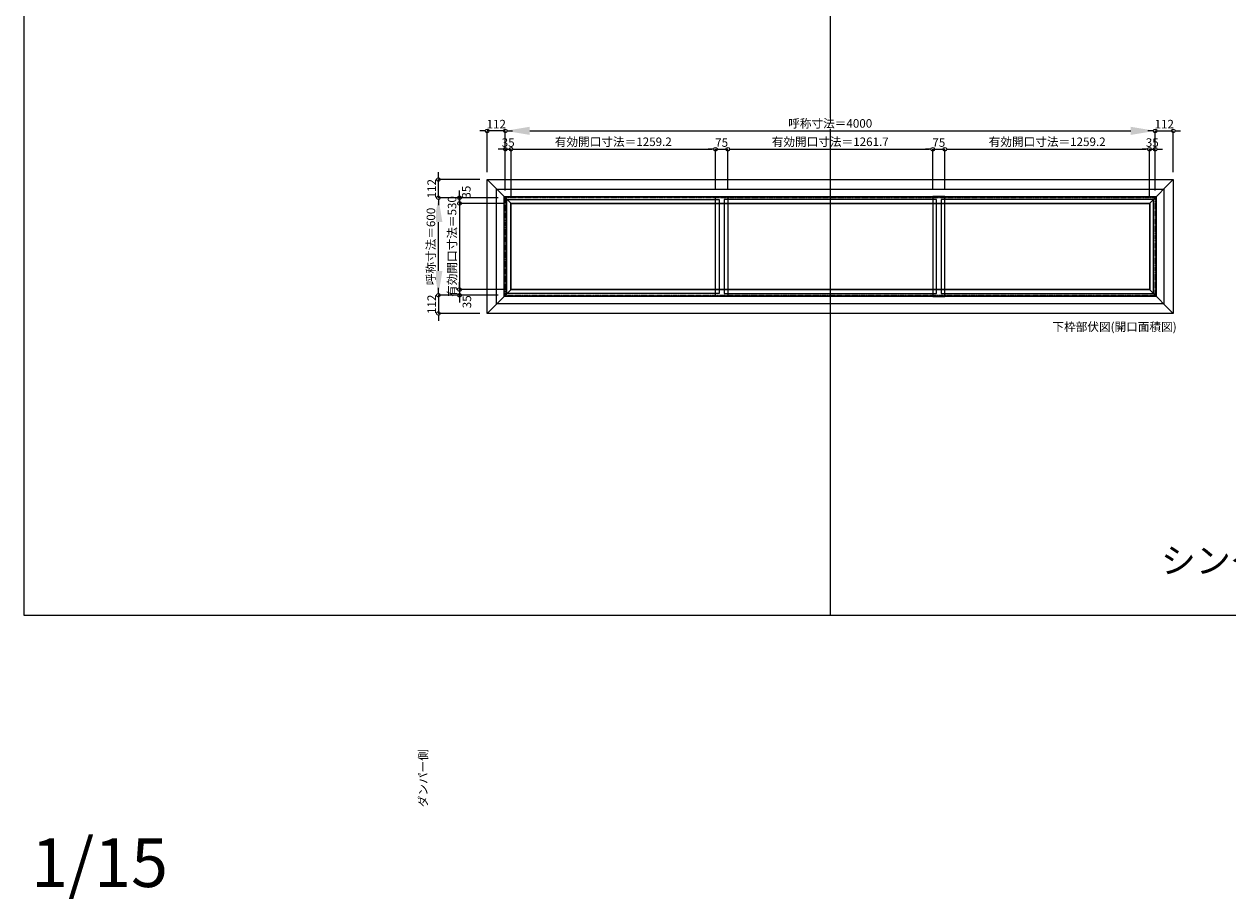
# Model space of a CAD drawing. Units: millimetres. Extents: x -12289 to 909215, y -2748 to 52629.
# Drawn here: x 56639 to 64049, y 31976 to 37364 of the extents above; entities that cross this region are included whole.
import ezdxf

# ---------------------------------------------------------------- set-up
doc = ezdxf.new("R2010")
doc.units = ezdxf.units.MM
doc.header["$LTSCALE"] = 0.3
doc.header["$PDMODE"] = 33
doc.header["$PDSIZE"] = 5
doc.linetypes.add('CENTER2', pattern=[28.575, 19.05, -3.175, 3.175, -3.175])
doc.layers.get('0').update_dxf_attribs({"lineweight": 9})
doc.layers.get('Defpoints').update_dxf_attribs({"lineweight": 9})
doc.layers.add('VP', color=7, linetype='Continuous', lineweight=9, plot=False)
doc.layers.add('VP @ 1', color=7, linetype='Continuous', lineweight=9, plot=False)
for name, color, linetype, lineweight in [('ガラス02', 141, 'Continuous', 9), ('テキスト @ 15', 50, 'Continuous', 9), ('中心線', 210, 'CENTER2', 9), ('型材02', 71, 'Continuous', 9), ('寸法', 10, 'Continuous', 9), ('寸法 @ 15', 10, 'Continuous', 9)]:
    doc.layers.add(name, color=color, linetype=linetype, lineweight=lineweight)
doc.styles.add('TGK-text', font='txt', dxfattribs={"height": 3.5})
doc.dimstyles.new('T-dim', dxfattribs={"dimtxt": 3.5, "dimasz": 1.5, "dimexe": 0, "dimexo": 3, "dimgap": 1, "dimtad": 1, "dimdec": 1, "dimdsep": 46, "dimtxsty": 'TGK-text', "dimblk": 'DOTBLANK', "dimcen": 0, "dimclrt": 2, "dimazin": 2, "dimtfac": 1, "dimtdec": 1, "dimtix": 1, "dimtmove": 2, "dimatfit": 3, "dimldrblk": 'OPEN30', "dimfxl": 1, "dimtolj": 1, "dimtzin": 0, "dimarcsym": 0})
doc.dimstyles.new('T-dimN', dxfattribs={"dimtxt": 3.5, "dimasz": 10, "dimexe": 0, "dimexo": 3, "dimgap": 1, "dimtad": 1, "dimdec": 1, "dimdsep": 46, "dimtxsty": 'TGK-text', "dimcen": 0, "dimclrt": 2, "dimazin": 2, "dimtfac": 1, "dimtdec": 1, "dimtix": 1, "dimtmove": 2, "dimatfit": 3, "dimldrblk": 'OPEN30', "dimfxl": 1, "dimtolj": 1, "dimtzin": 0, "dimarcsym": 0})

# ---------------------------------------------------------------- blocks, each defined once
blk = doc.blocks.new('縮尺-15')
at = {"layer": 'VP @ 1', "insert": (0, 364), "char_height": 300, "attachment_point": 1, "style": 'TGK-text'}
blk.add_mtext_dynamic_manual_height_columns('1/15', width=506.311, gutter_width=17.5, heights=[0], dxfattribs=at)
blk = doc.blocks.new('*D848')
at = {"layer": 'Defpoints', "color": 0, "transparency": 16777216}
for p in [(63601.1, 36706.8), (59601.1, 36294.5), (63601.1, 36294.5)]:
    blk.add_point(p, dxfattribs=at)
at = {"layer": '寸法', "color": 0, "lineweight": -2, "transparency": 16777216}
for p, q in [((59601.1, 36339.5), (59601.1, 36706.8)), ((59751.1, 36706.8), (63451.1, 36706.8)), ((63601.1, 36339.5), (63601.1, 36706.8))]:
    blk.add_line(p, q, dxfattribs=at)
at = {"layer": '寸法', "color": 0, "transparency": 16777216}
for points in [[(59751.1, 36731.8), (59751.1, 36681.8), (59601.1, 36706.8)], [(63451.1, 36731.8), (63451.1, 36681.8), (63601.1, 36706.8)]]:
    blk.add_solid(points, dxfattribs=at)
at = {"layer": '寸法', "color": 2, "transparency": 16777216, "insert": (61601.1, 36752.6), "char_height": 52.5, "attachment_point": 5, "style": 'TGK-text', "bg_fill": 3, "box_fill_scale": 1.1, "bg_fill_color": 9, "bg_fill_true_color": 13158600, "bg_fill_transparency": 0}
blk.add_mtext('\\A1;呼称寸法＝4000', dxfattribs=at)
blk = doc.blocks.new('_Open30')
at = {"color": 0, "linetype": 'ByBlock', "lineweight": -2}
for p, q in [((-1, 0.268), (0, 0)), ((0, 0), (-1, -0.268)), ((0, 0), (-1, 0))]:
    blk.add_line(p, q, dxfattribs=at)
blk = doc.blocks.new('_DotBlank')
at = {"color": 0, "linetype": 'ByBlock', "lineweight": -2}
blk.add_line((-0.5, 0), (-1, 0), dxfattribs=at)
blk.add_circle((0, 0), 0.5, dxfattribs=at)
blk = doc.blocks.new('*D849')
at = {"layer": 'Defpoints', "color": 0, "transparency": 16777216}
for p in [(63713.1, 36706.8), (63713.1, 36406.5), (63601.1, 36294.5)]:
    blk.add_point(p, dxfattribs=at)
at = {"layer": '寸法', "color": 0, "lineweight": -2, "transparency": 16777216}
for p, q in [((63578.6, 36706.8), (63556.1, 36706.8)), ((63601.1, 36339.5), (63601.1, 36706.8)), ((63601.1, 36706.8), (63713.1, 36706.8)), ((63713.1, 36451.5), (63713.1, 36706.8)), ((63735.6, 36706.8), (63758.1, 36706.8))]:
    blk.add_line(p, q, dxfattribs=at)
at = {"layer": '寸法', "color": 0, "lineweight": -2, "transparency": 16777216, "xscale": 22.5, "yscale": 22.5, "zscale": 22.5}
blk.add_blockref('_DotBlank', (63601.1, 36706.8), dxfattribs=at)
at = {"layer": '寸法', "color": 0, "lineweight": -2, "transparency": 16777216, "xscale": 22.5, "yscale": 22.5, "zscale": 22.5, "rotation": 180}
blk.add_blockref('_DotBlank', (63713.1, 36706.8), dxfattribs=at)
at = {"layer": '寸法', "color": 2, "transparency": 16777216, "insert": (63657.1, 36748.1), "char_height": 52.5, "attachment_point": 5, "style": 'TGK-text'}
blk.add_mtext('\\A1;112', dxfattribs=at)
blk = doc.blocks.new('*D850')
at = {"layer": 'Defpoints', "color": 0, "transparency": 16777216}
for p in [(59489.1, 36706.8), (59489.1, 36406.5), (59601.1, 36294.5)]:
    blk.add_point(p, dxfattribs=at)
at = {"layer": '寸法', "color": 0, "lineweight": -2, "transparency": 16777216}
for p, q in [((59466.6, 36706.8), (59444.1, 36706.8)), ((59489.1, 36451.5), (59489.1, 36706.8)), ((59601.1, 36706.8), (59489.1, 36706.8)), ((59601.1, 36339.5), (59601.1, 36706.8)), ((59623.6, 36706.8), (59646.1, 36706.8))]:
    blk.add_line(p, q, dxfattribs=at)
at = {"layer": '寸法', "color": 0, "lineweight": -2, "transparency": 16777216, "xscale": 22.5, "yscale": 22.5, "zscale": 22.5}
blk.add_blockref('_DotBlank', (59489.1, 36706.8), dxfattribs=at)
at = {"layer": '寸法', "color": 0, "lineweight": -2, "transparency": 16777216, "xscale": 22.5, "yscale": 22.5, "zscale": 22.5, "rotation": 180}
blk.add_blockref('_DotBlank', (59601.1, 36706.8), dxfattribs=at)
at = {"layer": '寸法', "color": 2, "transparency": 16777216, "insert": (59545.1, 36748.1), "char_height": 52.5, "attachment_point": 5, "style": 'TGK-text'}
blk.add_mtext('\\A1;112', dxfattribs=at)
blk = doc.blocks.new('*D814')
at = {"layer": 'Defpoints', "color": 0, "transparency": 16777216}
for p in [(59636.1, 36593.6), (59601.1, 36294.5), (59636.1, 36259.5)]:
    blk.add_point(p, dxfattribs=at)
at = {"layer": '寸法', "color": 0, "lineweight": -2, "transparency": 16777216}
for p, q in [((59578.6, 36593.6), (59556.1, 36593.6)), ((59601.1, 36339.5), (59601.1, 36593.6)), ((59601.1, 36593.6), (59636.1, 36593.6)), ((59636.1, 36304.5), (59636.1, 36593.6)), ((59658.6, 36593.6), (59681.1, 36593.6))]:
    blk.add_line(p, q, dxfattribs=at)
at = {"layer": '寸法', "color": 0, "lineweight": -2, "transparency": 16777216, "xscale": 22.5, "yscale": 22.5, "zscale": 22.5}
blk.add_blockref('_DotBlank', (59601.1, 36593.6), dxfattribs=at)
at = {"layer": '寸法', "color": 0, "lineweight": -2, "transparency": 16777216, "xscale": 22.5, "yscale": 22.5, "zscale": 22.5, "rotation": 180}
blk.add_blockref('_DotBlank', (59636.1, 36593.6), dxfattribs=at)
at = {"layer": '寸法', "color": 2, "transparency": 16777216, "insert": (59618.6, 36634.8), "char_height": 52.5, "attachment_point": 5, "style": 'TGK-text'}
blk.add_mtext('\\A1;35', dxfattribs=at)
blk = doc.blocks.new('*D815')
at = {"layer": 'Defpoints', "color": 0, "transparency": 16777216}
for p in [(60895.3, 36593.6), (59636.1, 36259.5), (60895.3, 36301.6)]:
    blk.add_point(p, dxfattribs=at)
at = {"layer": '寸法', "color": 0, "lineweight": -2, "transparency": 16777216}
for p, q in [((59636.1, 36304.5), (59636.1, 36593.6)), ((59658.6, 36593.6), (60872.8, 36593.6)), ((60895.3, 36346.6), (60895.3, 36593.6))]:
    blk.add_line(p, q, dxfattribs=at)
at = {"layer": '寸法', "color": 0, "lineweight": -2, "transparency": 16777216, "xscale": 22.5, "yscale": 22.5, "zscale": 22.5, "rotation": 180}
blk.add_blockref('_DotBlank', (59636.1, 36593.6), dxfattribs=at)
at = {"layer": '寸法', "color": 0, "lineweight": -2, "transparency": 16777216, "xscale": 22.5, "yscale": 22.5, "zscale": 22.5}
blk.add_blockref('_DotBlank', (60895.3, 36593.6), dxfattribs=at)
at = {"layer": '寸法', "color": 2, "transparency": 16777216, "insert": (60265.7, 36639.5), "char_height": 52.5, "attachment_point": 5, "style": 'TGK-text'}
blk.add_mtext('\\A1;有効開口寸法＝1259.2', dxfattribs=at)
blk = doc.blocks.new('*D816')
at = {"layer": 'Defpoints', "color": 0, "transparency": 16777216}
for p in [(63601.1, 36593.6), (63566.1, 36259.5), (63601.1, 36294.5)]:
    blk.add_point(p, dxfattribs=at)
at = {"layer": '寸法', "color": 0, "lineweight": -2, "transparency": 16777216}
for p, q in [((63543.6, 36593.6), (63521.1, 36593.6)), ((63566.1, 36304.5), (63566.1, 36593.6)), ((63566.1, 36593.6), (63601.1, 36593.6)), ((63601.1, 36339.5), (63601.1, 36593.6)), ((63623.6, 36593.6), (63646.1, 36593.6))]:
    blk.add_line(p, q, dxfattribs=at)
at = {"layer": '寸法', "color": 0, "lineweight": -2, "transparency": 16777216, "xscale": 22.5, "yscale": 22.5, "zscale": 22.5}
blk.add_blockref('_DotBlank', (63566.1, 36593.6), dxfattribs=at)
at = {"layer": '寸法', "color": 0, "lineweight": -2, "transparency": 16777216, "xscale": 22.5, "yscale": 22.5, "zscale": 22.5, "rotation": 180}
blk.add_blockref('_DotBlank', (63601.1, 36593.6), dxfattribs=at)
at = {"layer": '寸法', "color": 2, "transparency": 16777216, "insert": (63583.6, 36634.8), "char_height": 52.5, "attachment_point": 5, "style": 'TGK-text'}
blk.add_mtext('\\A1;35', dxfattribs=at)
blk = doc.blocks.new('*D817')
at = {"layer": 'Defpoints', "color": 0, "transparency": 16777216}
for p in [(59188.8, 36294.5), (59601.1, 36294.5), (59601.1, 35694.5)]:
    blk.add_point(p, dxfattribs=at)
at = {"layer": '寸法', "color": 0, "lineweight": -2, "transparency": 16777216}
for p, q in [((59556.1, 36294.5), (59188.8, 36294.5)), ((59188.8, 35844.5), (59188.8, 36144.5)), ((59556.1, 35694.5), (59188.8, 35694.5))]:
    blk.add_line(p, q, dxfattribs=at)
at = {"layer": '寸法', "color": 0, "transparency": 16777216}
for points in [[(59163.8, 36144.5), (59213.8, 36144.5), (59188.8, 36294.5)], [(59163.8, 35844.5), (59213.8, 35844.5), (59188.8, 35694.5)]]:
    blk.add_solid(points, dxfattribs=at)
at = {"layer": '寸法', "color": 2, "transparency": 16777216, "insert": (59143, 35994.5), "char_height": 52.5, "attachment_point": 5, "rotation": 90, "style": 'TGK-text', "bg_fill": 3, "box_fill_scale": 1.1, "bg_fill_color": 9, "bg_fill_true_color": 13158600, "bg_fill_transparency": 0}
blk.add_mtext('\\A1;呼称寸法＝600', dxfattribs=at)
blk = doc.blocks.new('*D818')
at = {"layer": 'Defpoints', "color": 0, "transparency": 16777216}
for p in [(59188.8, 36406.5), (59489.1, 36406.5), (59601.1, 36294.5)]:
    blk.add_point(p, dxfattribs=at)
at = {"layer": '寸法', "color": 0, "lineweight": -2, "transparency": 16777216}
for p, q in [((59188.8, 36429), (59188.8, 36451.5)), ((59444.1, 36406.5), (59188.8, 36406.5)), ((59188.8, 36294.5), (59188.8, 36406.5)), ((59556.1, 36294.5), (59188.8, 36294.5)), ((59188.8, 36272), (59188.8, 36249.5))]:
    blk.add_line(p, q, dxfattribs=at)
at = {"layer": '寸法', "color": 0, "lineweight": -2, "transparency": 16777216, "xscale": 22.5, "yscale": 22.5, "zscale": 22.5}
for p, rotation in [((59188.8, 36406.5), 270), ((59188.8, 36294.5), 90)]:
    blk.add_blockref('_DotBlank', p, dxfattribs=dict(at, rotation=rotation))
at = {"layer": '寸法', "color": 2, "transparency": 16777216, "insert": (59147.6, 36350.5), "char_height": 52.5, "attachment_point": 5, "rotation": 90, "style": 'TGK-text'}
blk.add_mtext('\\A1;112', dxfattribs=at)
blk = doc.blocks.new('*D819')
at = {"layer": 'Defpoints', "color": 0, "transparency": 16777216}
for p in [(59601.1, 35694.5), (59188.8, 35582.5), (59489.1, 35582.5)]:
    blk.add_point(p, dxfattribs=at)
at = {"layer": '寸法', "color": 0, "lineweight": -2, "transparency": 16777216}
for p, q in [((59188.8, 35717), (59188.8, 35739.5)), ((59556.1, 35694.5), (59188.8, 35694.5)), ((59188.8, 35694.5), (59188.8, 35582.5)), ((59444.1, 35582.5), (59188.8, 35582.5)), ((59188.8, 35560), (59188.8, 35537.5))]:
    blk.add_line(p, q, dxfattribs=at)
at = {"layer": '寸法', "color": 0, "lineweight": -2, "transparency": 16777216, "xscale": 22.5, "yscale": 22.5, "zscale": 22.5}
for p, rotation in [((59188.8, 35694.5), 270), ((59188.8, 35582.5), 90)]:
    blk.add_blockref('_DotBlank', p, dxfattribs=dict(at, rotation=rotation))
at = {"layer": '寸法', "color": 2, "transparency": 16777216, "insert": (59147.6, 35638.5), "char_height": 52.5, "attachment_point": 5, "rotation": 90, "style": 'TGK-text'}
blk.add_mtext('\\A1;112', dxfattribs=at)
blk = doc.blocks.new('*D820')
at = {"layer": 'Defpoints', "color": 0, "transparency": 16777216}
for p in [(59319.2, 36259.5), (59601.1, 36294.5), (59636.1, 36259.5)]:
    blk.add_point(p, dxfattribs=at)
at = {"layer": '寸法', "color": 0, "lineweight": -2, "transparency": 16777216}
for p, q in [((59319.2, 36317), (59319.2, 36339.5)), ((59556.1, 36294.5), (59319.2, 36294.5)), ((59319.2, 36294.5), (59319.2, 36259.5)), ((59591.1, 36259.5), (59319.2, 36259.5)), ((59319.2, 36237), (59319.2, 36214.5))]:
    blk.add_line(p, q, dxfattribs=at)
at = {"layer": '寸法', "color": 0, "lineweight": -2, "transparency": 16777216, "xscale": 22.5, "yscale": 22.5, "zscale": 22.5}
for p, rotation in [((59319.2, 36294.5), 270), ((59319.2, 36259.5), 90)]:
    blk.add_blockref('_DotBlank', p, dxfattribs=dict(at, rotation=rotation))
at = {"layer": '寸法', "color": 2, "transparency": 16777216, "insert": (59361.1, 36329.2), "char_height": 52.5, "attachment_point": 5, "rotation": 90, "style": 'TGK-text'}
blk.add_mtext('\\A1;35', dxfattribs=at)
blk = doc.blocks.new('*D821')
at = {"layer": 'Defpoints', "color": 0, "transparency": 16777216}
for p in [(59636.1, 36259.5), (59319.2, 35729.5), (59636.1, 35729.5)]:
    blk.add_point(p, dxfattribs=at)
at = {"layer": '寸法', "color": 0, "lineweight": -2, "transparency": 16777216}
for p, q in [((59319.2, 36282), (59319.2, 36304.5)), ((59591.1, 36259.5), (59319.2, 36259.5)), ((59319.2, 36259.5), (59319.2, 35729.5)), ((59591.1, 35729.5), (59319.2, 35729.5)), ((59319.2, 35707), (59319.2, 35684.5))]:
    blk.add_line(p, q, dxfattribs=at)
at = {"layer": '寸法', "color": 0, "lineweight": -2, "transparency": 16777216, "xscale": 22.5, "yscale": 22.5, "zscale": 22.5}
for p, rotation in [((59319.2, 36259.5), 270), ((59319.2, 35729.5), 90)]:
    blk.add_blockref('_DotBlank', p, dxfattribs=dict(at, rotation=rotation))
at = {"layer": '寸法', "color": 2, "transparency": 16777216, "insert": (59273.3, 35994.5), "char_height": 52.5, "attachment_point": 5, "rotation": 90, "style": 'TGK-text'}
blk.add_mtext('\\A1;有効開口寸法＝530', dxfattribs=at)
blk = doc.blocks.new('*D822')
at = {"layer": 'Defpoints', "color": 0, "transparency": 16777216}
for p in [(59636.1, 35729.5), (59319.2, 35694.5), (59601.1, 35694.5)]:
    blk.add_point(p, dxfattribs=at)
at = {"layer": '寸法', "color": 0, "lineweight": -2, "transparency": 16777216}
for p, q in [((59319.2, 35752), (59319.2, 35774.5)), ((59591.1, 35729.5), (59319.2, 35729.5)), ((59319.2, 35729.5), (59319.2, 35694.5)), ((59556.1, 35694.5), (59319.2, 35694.5)), ((59319.2, 35672), (59319.2, 35649.5))]:
    blk.add_line(p, q, dxfattribs=at)
at = {"layer": '寸法', "color": 0, "lineweight": -2, "transparency": 16777216, "xscale": 22.5, "yscale": 22.5, "zscale": 22.5}
for p, rotation in [((59319.2, 35729.5), 270), ((59319.2, 35694.5), 90)]:
    blk.add_blockref('_DotBlank', p, dxfattribs=dict(at, rotation=rotation))
at = {"layer": '寸法', "color": 2, "transparency": 16777216, "insert": (59364.5, 35654), "char_height": 52.5, "attachment_point": 5, "rotation": 90, "style": 'TGK-text'}
blk.add_mtext('\\A1;35', dxfattribs=at)
blk = doc.blocks.new('*D825')
at = {"layer": 'Defpoints', "color": 0, "transparency": 16777216}
for p in [(60970.3, 36593.6), (60895.3, 36301.6), (60970.3, 36301.6)]:
    blk.add_point(p, dxfattribs=at)
at = {"layer": '寸法', "color": 0, "lineweight": -2, "transparency": 16777216}
for p, q in [((60872.8, 36593.6), (60850.3, 36593.6)), ((60895.3, 36346.6), (60895.3, 36593.6)), ((60895.3, 36593.6), (60970.3, 36593.6)), ((60970.3, 36346.6), (60970.3, 36593.6)), ((60992.8, 36593.6), (61015.3, 36593.6))]:
    blk.add_line(p, q, dxfattribs=at)
at = {"layer": '寸法', "color": 0, "lineweight": -2, "transparency": 16777216, "xscale": 22.5, "yscale": 22.5, "zscale": 22.5}
blk.add_blockref('_DotBlank', (60895.3, 36593.6), dxfattribs=at)
at = {"layer": '寸法', "color": 0, "lineweight": -2, "transparency": 16777216, "xscale": 22.5, "yscale": 22.5, "zscale": 22.5, "rotation": 180}
blk.add_blockref('_DotBlank', (60970.3, 36593.6), dxfattribs=at)
at = {"layer": '寸法', "color": 2, "transparency": 16777216, "insert": (60932.8, 36634.8), "char_height": 52.5, "attachment_point": 5, "style": 'TGK-text'}
blk.add_mtext('\\A1;75', dxfattribs=at)
blk = doc.blocks.new('*D826')
at = {"layer": 'Defpoints', "color": 0, "transparency": 16777216}
for p in [(62232, 36593.6), (60970.3, 36301.6), (62232, 36301.6)]:
    blk.add_point(p, dxfattribs=at)
at = {"layer": '寸法', "color": 0, "lineweight": -2, "transparency": 16777216}
for p, q in [((60970.3, 36346.6), (60970.3, 36593.6)), ((60992.8, 36593.6), (62209.5, 36593.6)), ((62232, 36346.6), (62232, 36593.6))]:
    blk.add_line(p, q, dxfattribs=at)
at = {"layer": '寸法', "color": 0, "lineweight": -2, "transparency": 16777216, "xscale": 22.5, "yscale": 22.5, "zscale": 22.5, "rotation": 180}
blk.add_blockref('_DotBlank', (60970.3, 36593.6), dxfattribs=at)
at = {"layer": '寸法', "color": 0, "lineweight": -2, "transparency": 16777216, "xscale": 22.5, "yscale": 22.5, "zscale": 22.5}
blk.add_blockref('_DotBlank', (62232, 36593.6), dxfattribs=at)
at = {"layer": '寸法', "color": 2, "transparency": 16777216, "insert": (61601.1, 36639.5), "char_height": 52.5, "attachment_point": 5, "style": 'TGK-text'}
blk.add_mtext('\\A1;有効開口寸法＝1261.7', dxfattribs=at)
blk = doc.blocks.new('*D827')
at = {"layer": 'Defpoints', "color": 0, "transparency": 16777216}
for p in [(62307, 36593.6), (62232, 36301.6), (62307, 36301.6)]:
    blk.add_point(p, dxfattribs=at)
at = {"layer": '寸法', "color": 0, "lineweight": -2, "transparency": 16777216}
for p, q in [((62209.5, 36593.6), (62187, 36593.6)), ((62232, 36346.6), (62232, 36593.6)), ((62232, 36593.6), (62307, 36593.6)), ((62307, 36346.6), (62307, 36593.6)), ((62329.5, 36593.6), (62352, 36593.6))]:
    blk.add_line(p, q, dxfattribs=at)
at = {"layer": '寸法', "color": 0, "lineweight": -2, "transparency": 16777216, "xscale": 22.5, "yscale": 22.5, "zscale": 22.5}
blk.add_blockref('_DotBlank', (62232, 36593.6), dxfattribs=at)
at = {"layer": '寸法', "color": 0, "lineweight": -2, "transparency": 16777216, "xscale": 22.5, "yscale": 22.5, "zscale": 22.5, "rotation": 180}
blk.add_blockref('_DotBlank', (62307, 36593.6), dxfattribs=at)
at = {"layer": '寸法', "color": 2, "transparency": 16777216, "insert": (62269.5, 36634.8), "char_height": 52.5, "attachment_point": 5, "style": 'TGK-text'}
blk.add_mtext('\\A1;75', dxfattribs=at)
blk = doc.blocks.new('*D828')
at = {"layer": 'Defpoints', "color": 0, "transparency": 16777216}
for p in [(63566.1, 36593.6), (62307, 36301.6), (63566.1, 36259.5)]:
    blk.add_point(p, dxfattribs=at)
at = {"layer": '寸法', "color": 0, "lineweight": -2, "transparency": 16777216}
for p, q in [((62307, 36346.6), (62307, 36593.6)), ((62329.5, 36593.6), (63543.6, 36593.6)), ((63566.1, 36304.5), (63566.1, 36593.6))]:
    blk.add_line(p, q, dxfattribs=at)
at = {"layer": '寸法', "color": 0, "lineweight": -2, "transparency": 16777216, "xscale": 22.5, "yscale": 22.5, "zscale": 22.5, "rotation": 180}
blk.add_blockref('_DotBlank', (62307, 36593.6), dxfattribs=at)
at = {"layer": '寸法', "color": 0, "lineweight": -2, "transparency": 16777216, "xscale": 22.5, "yscale": 22.5, "zscale": 22.5}
blk.add_blockref('_DotBlank', (63566.1, 36593.6), dxfattribs=at)
at = {"layer": '寸法', "color": 2, "transparency": 16777216, "insert": (62936.6, 36639.5), "char_height": 52.5, "attachment_point": 5, "style": 'TGK-text'}
blk.add_mtext('\\A1;有効開口寸法＝1259.2', dxfattribs=at)

msp = doc.modelspace()

# ---------------------------------------------------------------- linework, layer by layer
at = {"layer": 'VP'}
msp.add_line((61601.15, 41580.98), (61601.15, 33720.98), dxfattribs=at)
msp.add_lwpolyline([(56638.65, 41580.98), (68563.65, 41580.98), (68563.65, 33720.98), (56638.65, 33720.98)], close=True, dxfattribs=at)
at = {"layer": 'ガラス02'}
msp.add_lwpolyline([(59611.15, 36284.49), (60917.81, 36284.49), (60917.81, 35704.49), (59611.15, 35704.49)], close=True, dxfattribs=at)
at = {"layer": '中心線'}
msp.add_lwpolyline([(59601.15, 35694.49), (63601.15, 35694.49), (63601.15, 36294.49), (59601.15, 36294.49)], close=True, dxfattribs=at)
at = {"layer": '型材02'}
msp.add_line((63713.15, 35582.49), (63566.15, 35729.49), dxfattribs=at)

# ---------------------------------------------------------------- block references
at = {"layer": 'VP'}
msp.add_blockref('縮尺-15', (56682.66, 31985.47), dxfattribs=at)

# ---------------------------------------------------------------- texts
at = {"layer": 'テキスト @ 15', "insert": (62969.01, 35526.15), "char_height": 52.5, "attachment_point": 1, "style": 'TGK-text'}
msp.add_mtext_dynamic_manual_height_columns('下枠部伏図(開口面積図)', width=851.3784, gutter_width=262.5, heights=[38.46], dxfattribs=at)
at = {"layer": 'テキスト @ 15', "color": 1, "insert": (63636.88, 34139.66), "char_height": 157.5, "attachment_point": 1, "style": 'TGK-text'}
msp.add_mtext_dynamic_manual_height_columns('シングルガラス（6.8mm）時は中残2本となります', width=5060.8001, gutter_width=787.5, heights=[0], dxfattribs=at)
at = {"layer": 'テキスト @ 15', "insert": (59068.97, 29586.75), "char_height": 52.5, "attachment_point": 1, "rotation": 90, "style": 'TGK-text'}
msp.add_mtext_dynamic_manual_height_columns('\\pi56.26934;ダンパー側', width=441.1301, gutter_width=262.5, heights=[63.43], dxfattribs=at)

# ---------------------------------------------------------------- next in the draw order: dimensions: what is measured, and where the dimension line sits
at = {"layer": '寸法 @ 15'}
dim = msp.add_linear_dim(base=(63601.15, 36706.81), p1=(59601.15, 36294.49), p2=(63601.15, 36294.49), text='呼称寸法＝<>', dimstyle='T-dimN', override={"dimscale": 15, "dimtix": 1, "dimtofl": 1, "dimtmove": 2, "dimatfit": 3}, dxfattribs=at)
dim.commit()
dim.dimension.update_dxf_attribs({"geometry": '*D848', "text_midpoint": (61601.15, 36752.59)})

# ---------------------------------------------------------------- next in the draw order: linework, layer by layer
at = {"layer": 'ガラス02'}
for points in [[(62254.48, 36284.49), (60947.81, 36284.49), (60947.81, 35704.49), (62254.48, 35704.49)], [(63591.15, 36284.49), (62284.48, 36284.49), (62284.48, 35704.49), (63591.15, 35704.49)]]:
    msp.add_lwpolyline(points, close=True, dxfattribs=at)
at = {"layer": '型材02'}
msp.add_line((63566.15, 36259.49), (63713.15, 36406.49), dxfattribs=at)
for points in [[(60895.31, 36301.59), (60970.31, 36301.59), (60970.31, 35687.39), (60895.31, 35687.39)], [(62306.98, 36301.59), (62231.98, 36301.59), (62231.98, 35687.39), (62306.98, 35687.39)]]:
    msp.add_lwpolyline(points, close=True, dxfattribs=at)

# ---------------------------------------------------------------- next in the draw order: dimensions: what is measured, and where the dimension line sits
at = {"layer": '寸法 @ 15'}
for base, p1, p2, picture, middle in [((59489.15, 36706.81), (59601.15, 36294.49), (59489.15, 36406.49), '*D850', (59545.15, 36748.06)), ((63713.15, 36706.81), (63601.15, 36294.49), (63713.15, 36406.49), '*D849', (63657.15, 36748.06)), ((59636.15, 36593.58), (59601.15, 36294.49), (59636.15, 36259.49), '*D814', (59618.65, 36634.83)), ((60970.31, 36593.58), (60895.31, 36301.59), (60970.31, 36301.59), '*D825', (60932.81, 36634.83)), ((62306.98, 36593.58), (62231.98, 36301.59), (62306.98, 36301.59), '*D827', (62269.48, 36634.83)), ((63601.15, 36593.58), (63566.15, 36259.49), (63601.15, 36294.49), '*D816', (63583.65, 36634.83))]:
    dim = msp.add_linear_dim(base=base, p1=p1, p2=p2, dimstyle='T-dim', override={"dimscale": 15, "dimtix": 1, "dimtofl": 1, "dimtmove": 2, "dimatfit": 3}, dxfattribs=at)
    dim.commit()
    dim.dimension.update_dxf_attribs({"geometry": picture, "text_midpoint": middle})
for base, p1, p2, picture, middle in [((60895.31, 36593.58), (59636.15, 36259.49), (60895.31, 36301.59), '*D815', (60265.73, 36639.49)), ((62231.98, 36593.58), (60970.31, 36301.59), (62231.98, 36301.59), '*D826', (61601.15, 36639.49)), ((63566.15, 36593.58), (62306.98, 36301.59), (63566.15, 36259.49), '*D828', (62936.56, 36639.49))]:
    dim = msp.add_linear_dim(base=base, p1=p1, p2=p2, text='有効開口寸法＝<>', dimstyle='T-dim', override={"dimscale": 15, "dimtix": 1, "dimtofl": 1, "dimtmove": 2, "dimatfit": 3}, dxfattribs=at)
    dim.commit()
    dim.dimension.update_dxf_attribs({"geometry": picture, "text_midpoint": middle})

# ---------------------------------------------------------------- next in the draw order: dimensions: what is measured, and where the dimension line sits
dim = msp.add_linear_dim(base=(59188.83, 36294.49), p1=(59601.15, 35694.49), p2=(59601.15, 36294.49), angle=90, text='呼称寸法＝<>', dimstyle='T-dimN', override={"dimscale": 15, "dimtix": 1, "dimtofl": 1, "dimtmove": 2, "dimatfit": 3}, dxfattribs=at)
dim.commit()
dim.dimension.update_dxf_attribs({"geometry": '*D817', "text_midpoint": (59143.04, 35994.49)})

# ---------------------------------------------------------------- next in the draw order: linework, layer by layer
at = {"layer": '型材02'}
for p, q in [((59489.15, 36406.49), (59636.15, 36259.49)), ((59489.15, 35582.49), (59636.15, 35729.49))]:
    msp.add_line(p, q, dxfattribs=at)
for points in [[(59489.15, 36406.49), (63713.15, 36406.49), (63713.15, 35582.49), (59489.15, 35582.49)], [(59547.25, 36348.39), (63655.05, 36348.39), (63655.05, 35640.59), (59547.25, 35640.59)], [(59594.05, 36301.59), (63608.25, 36301.59), (63608.25, 35687.39), (59594.05, 35687.39)], [(59634.65, 36260.99), (63567.65, 36260.99), (63567.65, 35727.99), (59634.65, 35727.99)], [(59636.15, 36259.49), (63566.15, 36259.49), (63566.15, 35729.49), (59636.15, 35729.49)]]:
    msp.add_lwpolyline(points, close=True, dxfattribs=at)

# ---------------------------------------------------------------- next in the draw order: dimensions: what is measured, and where the dimension line sits
at = {"layer": '寸法 @ 15'}
for base, p1, p2, picture, middle in [((59188.83, 36406.49), (59601.15, 36294.49), (59489.15, 36406.49), '*D818', (59147.58, 36350.49)), ((59188.83, 35582.49), (59601.15, 35694.49), (59489.15, 35582.49), '*D819', (59147.58, 35638.49))]:
    dim = msp.add_linear_dim(base=base, p1=p1, p2=p2, angle=90, dimstyle='T-dim', override={"dimscale": 15, "dimtix": 1, "dimtofl": 1, "dimtmove": 2, "dimatfit": 3}, dxfattribs=at)
    dim.commit()
    dim.dimension.update_dxf_attribs({"geometry": picture, "text_midpoint": middle})
for base, p1, p2, picture, middle in [((59319.2, 36259.49), (59601.15, 36294.49), (59636.15, 36259.49), '*D820', (59361.12, 36329.15)), ((59319.2, 35694.49), (59636.15, 35729.49), (59601.15, 35694.49), '*D822', (59364.49, 35654.03))]:
    dim = msp.add_linear_dim(base=base, p1=p1, p2=p2, angle=90, dimstyle='T-dim', override={"dimscale": 15, "dimtix": 1, "dimtofl": 1, "dimtmove": 2, "dimatfit": 3}, dxfattribs=at)
    dim.commit()
    dim.dimension.update_dxf_attribs({"geometry": picture, "text_midpoint": middle, "dimtype": 160})
dim = msp.add_linear_dim(base=(59319.2, 35729.49), p1=(59636.15, 36259.49), p2=(59636.15, 35729.49), angle=90, text='有効開口寸法＝<>', dimstyle='T-dim', override={"dimscale": 15, "dimtix": 1, "dimtofl": 1, "dimtmove": 2, "dimatfit": 3}, dxfattribs=at)
dim.commit()
dim.dimension.update_dxf_attribs({"geometry": '*D821', "text_midpoint": (59273.29, 35994.49)})

doc.saveas('drawing.dxf')
